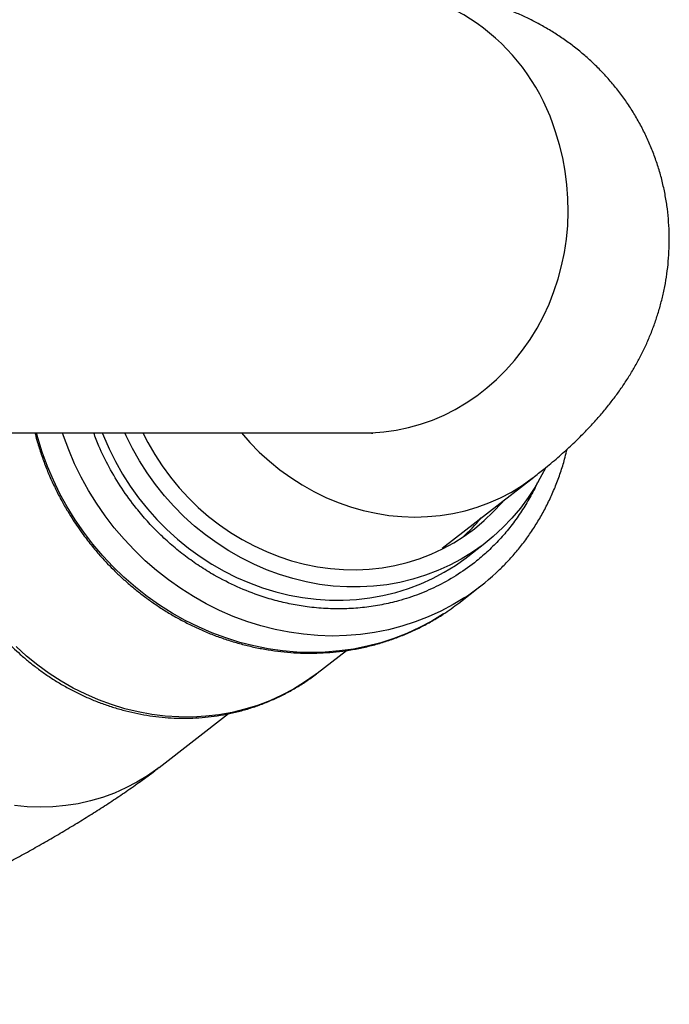
# Model space of a CAD drawing. Units: millimetres. Extents: x 89.9 to 122.6, y 96.8 to 179.6.
# Drawn here: x 118.9 to 122.6, y 104.1 to 109.6 of the extents above; entities that cross this region are included whole.
import ezdxf

# ---------------------------------------------------------------- set-up
doc = ezdxf.new("R2010")
doc.units = ezdxf.units.MM

msp = doc.modelspace()

# ---------------------------------------------------------------- linework, layer by layer
at = {"color": 2, "linetype": 'Continuous', "lineweight": 25}
for p, q in [((118.1403, 107.3136), (120.8558, 107.3136)), ((119.1702, 107.2971), (119.1647, 107.3136)), ((121.2911, 106.6679), (121.8047, 107.0654)), ((121.436, 106.622), (121.5314, 106.6958)), ((121.3841, 106.3605), (121.5034, 106.4528)), ((120.5906, 105.9677), (120.7551, 106.095)), ((120.5906, 105.9677), (120.5869, 105.9648)), ((119.706, 105.4411), (120.0944, 105.7417))]:
    msp.add_line(p, q, dxfattribs=at)
at = {"color": 2, "linetype": 'Continuous', "lineweight": 25, "flags": 128}
for points in [[(120.8558, 107.3136), (120.896, 107.3144), (120.9655, 107.3194), (121.0346, 107.329), (121.103, 107.3433), (121.1706, 107.362), (121.2369, 107.3853), (121.3018, 107.4129), (121.3651, 107.4448), (121.4264, 107.4809), (121.4857, 107.521), (121.5426, 107.5649), (121.5969, 107.6126), (121.6485, 107.6639), (121.6971, 107.7184), (121.7426, 107.7761), (121.7848, 107.8368), (121.8236, 107.9001), (121.8588, 107.966), (121.8902, 108.034), (121.9177, 108.104), (121.9414, 108.1757), (121.961, 108.2489), (121.9764, 108.3232), (121.9877, 108.3985), (121.9948, 108.4743), (121.9977, 108.5505), (121.9963, 108.6267), (121.9907, 108.7027), (121.9808, 108.7782), (121.9668, 108.8528), (121.9486, 108.9264), (121.9263, 108.9987)], [(119.051, 107.2048), (119.0262, 107.2848), (119.0183, 107.3136)], [(119.3871, 107.3136), (119.3938, 107.2966), (119.4254, 107.2236), (119.4609, 107.1523), (119.5002, 107.0828), (119.5433, 107.0155), (119.5899, 106.9505), (119.6399, 106.8881), (119.6931, 106.8284), (119.7494, 106.7718), (119.8086, 106.7183), (119.8704, 106.6682), (119.9346, 106.6216), (120.0011, 106.5786), (120.0696, 106.5395), (120.1399, 106.5044), (120.2117, 106.4733), (120.2848, 106.4464), (120.359, 106.4238), (120.4339, 106.4056), (120.5094, 106.3917), (120.5852, 106.3823), (120.661, 106.3774), (120.7366, 106.377), (120.8117, 106.3811), (120.8861, 106.3898), (120.9595, 106.4028), (121.0316, 106.4203), (121.1023, 106.4422), (121.1712, 106.4683), (121.2382, 106.4987), (121.3031, 106.5331), (121.3655, 106.5715), (121.4253, 106.6138), (121.436, 106.622)], [(121.8697, 107.1158), (121.8506, 107.0778), (121.8142, 107.0133), (121.7739, 106.9513), (121.73, 106.8922), (121.6825, 106.8361), (121.6317, 106.7831), (121.5777, 106.7336), (121.5207, 106.6876), (121.4609, 106.6454), (121.3985, 106.6069), (121.3336, 106.5725), (121.2666, 106.5422), (121.1977, 106.516), (121.127, 106.4942), (121.0549, 106.4767), (120.9815, 106.4636), (120.9071, 106.455), (120.832, 106.4509), (120.7564, 106.4513), (120.6806, 106.4562), (120.6048, 106.4655), (120.5293, 106.4794), (120.4544, 106.4977), (120.3802, 106.5203), (120.3071, 106.5472), (120.2353, 106.5782), (120.165, 106.6134), (120.0965, 106.6525), (120.03, 106.6954), (119.9658, 106.742), (119.904, 106.7921), (119.8448, 106.8456), (119.7885, 106.9023), (119.7353, 106.9619), (119.6853, 107.0243), (119.6387, 107.0893), (119.5956, 107.1566), (119.5563, 107.2261), (119.5208, 107.2974), (119.5133, 107.3136)], [(119.6148, 107.3136), (119.6427, 107.2591), (119.6811, 107.1925), (119.7232, 107.128), (119.7688, 107.0659), (119.8177, 107.0065), (119.8699, 106.9499), (119.925, 106.8963), (119.9829, 106.846), (120.0434, 106.799), (120.1062, 106.7557), (120.1712, 106.7161), (120.2381, 106.6804), (120.3066, 106.6488), (120.3765, 106.6212), (120.4476, 106.598), (120.5196, 106.579), (120.5921, 106.5644), (120.6651, 106.5543), (120.7381, 106.5487), (120.8109, 106.5475), (120.8833, 106.5509), (120.955, 106.5588), (121.0257, 106.5711), (121.0952, 106.5879), (121.1632, 106.609), (121.2295, 106.6344), (121.2939, 106.664), (121.356, 106.6977), (121.4157, 106.7354), (121.4727, 106.7769), (121.5269, 106.822), (121.578, 106.8706), (121.6259, 106.9226), (121.6368, 106.9355)], [(120.1666, 107.3136), (120.2135, 107.2603), (120.2669, 107.206), (120.3231, 107.1548), (120.382, 107.107), (120.4433, 107.0627), (120.5068, 107.022), (120.5724, 106.9852), (120.6396, 106.9524), (120.7084, 106.9237), (120.7784, 106.8992), (120.8493, 106.879), (120.921, 106.8632), (120.9931, 106.8518), (121.0654, 106.8448), (121.1376, 106.8424), (121.2094, 106.8444), (121.2806, 106.851), (121.3509, 106.8621), (121.42, 106.8775), (121.4877, 106.8974), (121.5538, 106.9215), (121.6179, 106.9499), (121.6799, 106.9824), (121.7395, 107.0188), (121.7965, 107.0591), (121.8047, 107.0654)], [(121.4177, 106.3919), (121.3529, 106.3523), (121.2843, 106.3157), (121.2136, 106.2832), (121.1409, 106.2549), (121.0664, 106.2309), (120.9904, 106.2111), (120.9131, 106.1957), (120.8347, 106.1848), (120.7555, 106.1783), (120.6757, 106.1763), (120.5956, 106.1787), (120.5153, 106.1857), (120.4351, 106.1971), (120.3553, 106.2129), (120.2761, 106.2331), (120.1977, 106.2576), (120.1204, 106.2864), (120.0444, 106.3193), (119.9699, 106.3563), (119.8972, 106.3972), (119.8264, 106.4419), (119.7578, 106.4903), (119.6915, 106.5423), (119.6279, 106.5977), (119.567, 106.6563), (119.509, 106.7179), (119.4542, 106.7824), (119.4027, 106.8496), (119.3545, 106.9192), (119.31, 106.9912), (119.2692, 107.0651), (119.2322, 107.1409), (119.1992, 107.2183), (119.1702, 107.2971)], [(121.2985, 106.2996), (121.2336, 106.26), (121.1651, 106.2234), (121.0943, 106.191), (121.0216, 106.1626), (120.9471, 106.1386), (120.8712, 106.1188), (120.7939, 106.1034), (120.7155, 106.0925), (120.6363, 106.086), (120.5565, 106.084), (120.4763, 106.0865), (120.3961, 106.0934), (120.3159, 106.1048), (120.2361, 106.1206), (120.1569, 106.1408), (120.0785, 106.1653), (120.0012, 106.1941), (119.9252, 106.227), (119.8507, 106.264), (119.7779, 106.3049), (119.7071, 106.3496), (119.6385, 106.398), (119.5723, 106.45), (119.5086, 106.5054), (119.4477, 106.564), (119.3898, 106.6256), (119.3349, 106.6901), (119.2834, 106.7573), (119.2353, 106.8269), (119.1908, 106.8989), (119.15, 106.9728), (119.113, 107.0486), (119.08, 107.1261), (119.051, 107.2048)], [(120.5869, 105.9648), (120.5799, 105.9595), (120.5201, 105.9172), (120.4577, 105.8788), (120.3929, 105.8444), (120.3259, 105.814), (120.2569, 105.7879), (120.1863, 105.766), (120.1141, 105.7485), (120.0407, 105.7355), (119.9663, 105.7269), (119.8912, 105.7227), (119.8157, 105.7231), (119.7398, 105.728), (119.6641, 105.7374), (119.5886, 105.7513), (119.5136, 105.7695), (119.4395, 105.7921), (119.3663, 105.819), (119.2945, 105.8501), (119.2243, 105.8852), (119.1558, 105.9243), (119.0893, 105.9673), (119.025, 106.0139), (118.9632, 106.064), (118.9041, 106.1175)], [(119.706, 105.4411), (119.6978, 105.4348), (119.6408, 105.3945), (119.5812, 105.358), (119.5192, 105.3256), (119.4551, 105.2972), (119.389, 105.2731), (119.3213, 105.2532), (119.2522, 105.2377), (119.1819, 105.2267), (119.1107, 105.2201), (119.0389, 105.2181), (118.9667, 105.2205), (118.8944, 105.2274)]]:
    msp.add_lwpolyline(points, dxfattribs=at)
at = {"color": 2, "linetype": 'Continuous', "lineweight": 25}
for centre, radius, start, end in [((120.8247, 108.6621), 1.1519, 16.9878, 88.452), ((120.6845, 107.5263), 1.0752, 312.06, 320.1256), ((120.7069, 107.4819), 1.3012, 303.1091, 312.9421), ((120.5856, 107.3926), 1.3049, 303.1126, 307.7296)]:
    msp.add_arc(centre, radius, start, end, dxfattribs=at)
for points, knots in [([(121.8024, 107.064), (121.8221, 107.0793), (121.8687, 107.1154), (121.9378, 107.1734), (122.0082, 107.2364), (122.0711, 107.297), (122.1269, 107.3549), (122.1771, 107.4109), (122.2227, 107.4658), (122.2648, 107.5204), (122.3037, 107.5754), (122.34, 107.6311), (122.3738, 107.6879), (122.4052, 107.7462), (122.4342, 107.806), (122.4608, 107.8676), (122.4848, 107.9311), (122.506, 107.9964), (122.5243, 108.0635), (122.5394, 108.1322), (122.5512, 108.2025), (122.5594, 108.2739), (122.564, 108.3464), (122.5646, 108.4196), (122.5614, 108.4932), (122.554, 108.5669), (122.5427, 108.6404), (122.5272, 108.7134), (122.5077, 108.7857), (122.4841, 108.8569), (122.4566, 108.9267), (122.4253, 108.995), (122.3902, 109.0614), (122.3515, 109.1257), (122.3094, 109.1877), (122.2641, 109.2471), (122.2157, 109.3038), (122.1646, 109.3576), (122.111, 109.4084), (122.0551, 109.4559), (121.9972, 109.5002), (121.9376, 109.5412), (121.8766, 109.5789), (121.8143, 109.6133), (121.7508, 109.6446), (121.6862, 109.6728), (121.6203, 109.6981), (121.553, 109.7208), (121.4839, 109.7409), (121.4123, 109.7586), (121.3372, 109.7741), (121.2574, 109.7873), (121.171, 109.7983), (121.0752, 109.807), (120.9716, 109.8121), (120.8973, 109.8141), (120.8581, 109.8136), (120.8558, 109.8135)], [0, 0, 0, 0, 0.023506, 0.055546, 0.085302, 0.111956, 0.135827, 0.157513, 0.177527, 0.196258, 0.214001, 0.23098, 0.247374, 0.263322, 0.278937, 0.294307, 0.309502, 0.324576, 0.339568, 0.354507, 0.369412, 0.384294, 0.399162, 0.414021, 0.428875, 0.443726, 0.458579, 0.473438, 0.488308, 0.503195, 0.518107, 0.533049, 0.548028, 0.563055, 0.578139, 0.593291, 0.608521, 0.623842, 0.639269, 0.65482, 0.670516, 0.686386, 0.70247, 0.718819, 0.735504, 0.752614, 0.770268, 0.788616, 0.807853, 0.828225, 0.850058, 0.873781, 0.899983, 0.929474, 0.963329, 0.997781, 1, 1, 1, 1]), ([(119.0096, 107.3136), (119.013, 107.3001), (119.0224, 107.2626), (119.0416, 107.2019), (119.0666, 107.132), (119.0948, 107.0636), (119.1256, 106.9973), (119.1584, 106.9342), (119.1912, 106.877), (119.2215, 106.8284), (119.2506, 106.785), (119.2775, 106.747), (119.2965, 106.7221), (119.3048, 106.7112)], [0, 0, 0, 0, 0.06251, 0.173356, 0.283767, 0.393484, 0.501998, 0.608167, 0.708742, 0.794054, 0.861275, 0.939659, 1, 1, 1, 1]), ([(121.8236, 107.0336), (121.8207, 107.0266), (121.8063, 106.9914), (121.7726, 106.932), (121.7248, 106.855), (121.6713, 106.7829), (121.6135, 106.7155), (121.5514, 106.6531), (121.4752, 106.5871), (121.3828, 106.5205), (121.2747, 106.4588), (121.1627, 106.4092), (121.0558, 106.3741), (120.9536, 106.3502), (120.8563, 106.3352), (120.7557, 106.3276), (120.6521, 106.328), (120.5518, 106.3364), (120.4563, 106.3514), (120.3661, 106.3718), (120.2612, 106.403), (120.1428, 106.4491), (120.0281, 106.5074), (119.9318, 106.5665), (119.8523, 106.6227), (119.7769, 106.6836), (119.7058, 106.7487), (119.6392, 106.8178), (119.5679, 106.9016), (119.4946, 107.002), (119.4251, 107.1184), (119.3729, 107.2226), (119.3485, 107.2883), (119.3391, 107.3136)], [0, 0, 0, 0, 0.007295, 0.036726, 0.066091, 0.095529, 0.124346, 0.153101, 0.181924, 0.22338, 0.264843, 0.30395, 0.343065, 0.374364, 0.405627, 0.437906, 0.471039, 0.504227, 0.533044, 0.561798, 0.590622, 0.634724, 0.678834, 0.708265, 0.73763, 0.767069, 0.795885, 0.82464, 0.853463, 0.894919, 0.936382, 0.975491, 1, 1, 1, 1]), ([(120.8556, 107.3136), (120.8564, 107.3136), (120.864, 107.3137), (120.875, 107.3135), (120.8882, 107.3131), (120.8969, 107.3127), (120.9019, 107.3123), (120.9022, 107.3123), (120.9024, 107.3123)], [0, 0, 0, 0, 0.024579, 0.239491, 0.44795, 0.649935, 0.845516, 1, 1, 1, 1]), ([(121.5947, 106.5306), (121.6114, 106.5466), (121.6462, 106.5798), (121.6955, 106.634), (121.7432, 106.6924), (121.7877, 106.7539), (121.829, 106.8181), (121.8669, 106.8851), (121.9012, 106.9545), (121.9318, 107.0264), (121.9583, 107.1005), (121.9784, 107.1658), (121.9879, 107.2069), (121.9914, 107.2221)], [0, 0, 0, 0, 0.086592, 0.180132, 0.274042, 0.368336, 0.463028, 0.558134, 0.65367, 0.749653, 0.846103, 0.943042, 1, 1, 1, 1]), ([(119.3048, 106.7112), (119.322, 106.6896), (119.3462, 106.6592), (119.3841, 106.616), (119.4172, 106.58), (119.4583, 106.5383), (119.503, 106.4961), (119.5515, 106.4537), (119.6032, 106.4119), (119.658, 106.3713), (119.7154, 106.3323), (119.7752, 106.2954), (119.8372, 106.2607), (119.9012, 106.2285), (119.967, 106.1991), (120.0343, 106.1726), (120.1031, 106.1492), (120.1731, 106.1289), (120.244, 106.112), (120.3158, 106.0986), (120.3882, 106.0886), (120.461, 106.0823), (120.534, 106.0796), (120.6071, 106.0806), (120.68, 106.0854), (120.7526, 106.0939), (120.8246, 106.1062), (120.8959, 106.1224), (120.9662, 106.1423), (121.0354, 106.1659), (121.1033, 106.1934), (121.1697, 106.2245), (121.2341, 106.2596), (121.2766, 106.2845), (121.297, 106.2986), (121.2971, 106.2987)], [0, 0, 0, 0, 0.035912, 0.05041, 0.074491, 0.099505, 0.12635, 0.154385, 0.183351, 0.213043, 0.243315, 0.274057, 0.305189, 0.336648, 0.368385, 0.400364, 0.432552, 0.464925, 0.497465, 0.530154, 0.562981, 0.595934, 0.629006, 0.66219, 0.695481, 0.728876, 0.762372, 0.795968, 0.829665, 0.863462, 0.897362, 0.931366, 0.965479, 0.999702, 1, 1, 1, 1]), ([(118.7401, 106.2742), (118.7563, 106.2539), (118.7791, 106.2253), (118.8148, 106.1849), (118.8462, 106.1511), (118.8853, 106.1122), (118.9278, 106.0728), (118.9741, 106.0334), (119.0235, 105.9947), (119.0759, 105.9574), (119.1308, 105.9218), (119.1881, 105.8883), (119.2475, 105.8573), (119.3088, 105.8288), (119.3717, 105.8032), (119.4362, 105.7806), (119.5019, 105.7612), (119.5687, 105.745), (119.6364, 105.7323), (119.7047, 105.7231), (119.7735, 105.7175), (119.8425, 105.7156), (119.9115, 105.7174), (119.9803, 105.7229), (120.0488, 105.7322), (120.1166, 105.7453), (120.1837, 105.7622), (120.2497, 105.7829), (120.3145, 105.8074), (120.3779, 105.8356), (120.4397, 105.8675), (120.4995, 105.9031), (120.5487, 105.9357), (120.5768, 105.9576), (120.5865, 105.9652)], [0, 0, 0, 0, 0.036339, 0.051084, 0.075568, 0.101009, 0.128322, 0.156848, 0.186326, 0.216542, 0.247349, 0.278633, 0.310313, 0.342324, 0.374615, 0.407148, 0.43989, 0.472816, 0.505907, 0.539146, 0.572518, 0.606014, 0.639626, 0.673347, 0.707174, 0.741104, 0.775135, 0.809269, 0.843507, 0.877852, 0.912309, 0.946882, 0.981577, 1, 1, 1, 1]), ([(117.1587, 104.1147), (117.1601, 104.1153), (117.2009, 104.1321), (117.2799, 104.1652), (117.3957, 104.2141), (117.5101, 104.2631), (117.6231, 104.3122), (117.7346, 104.3613), (117.8445, 104.4105), (117.9528, 104.4596), (118.0593, 104.5087), (118.1641, 104.5578), (118.2671, 104.6068), (118.3683, 104.6558), (118.4675, 104.7047), (118.5648, 104.7535), (118.6603, 104.8024), (118.7538, 104.8512), (118.8454, 104.9), (118.9352, 104.949), (119.0232, 104.9981), (119.1095, 105.0476), (119.1942, 105.0975), (119.2776, 105.148), (119.3598, 105.1994), (119.4411, 105.2521), (119.5219, 105.3065), (119.6023, 105.3633), (119.6631, 105.4077), (119.6964, 105.4339), (119.7037, 105.4397)], [0, 0, 0, 0, 0.001198, 0.036558, 0.072042, 0.107642, 0.143354, 0.179175, 0.215106, 0.251146, 0.2873, 0.323572, 0.359972, 0.396508, 0.433195, 0.470048, 0.507089, 0.544344, 0.581845, 0.619633, 0.657758, 0.696283, 0.735289, 0.77488, 0.815185, 0.856376, 0.89866, 0.942277, 0.987407, 1, 1, 1, 1])]:
    msp.add_open_spline(points, degree=3, knots=knots, dxfattribs=at)

doc.saveas('drawing.dxf')
